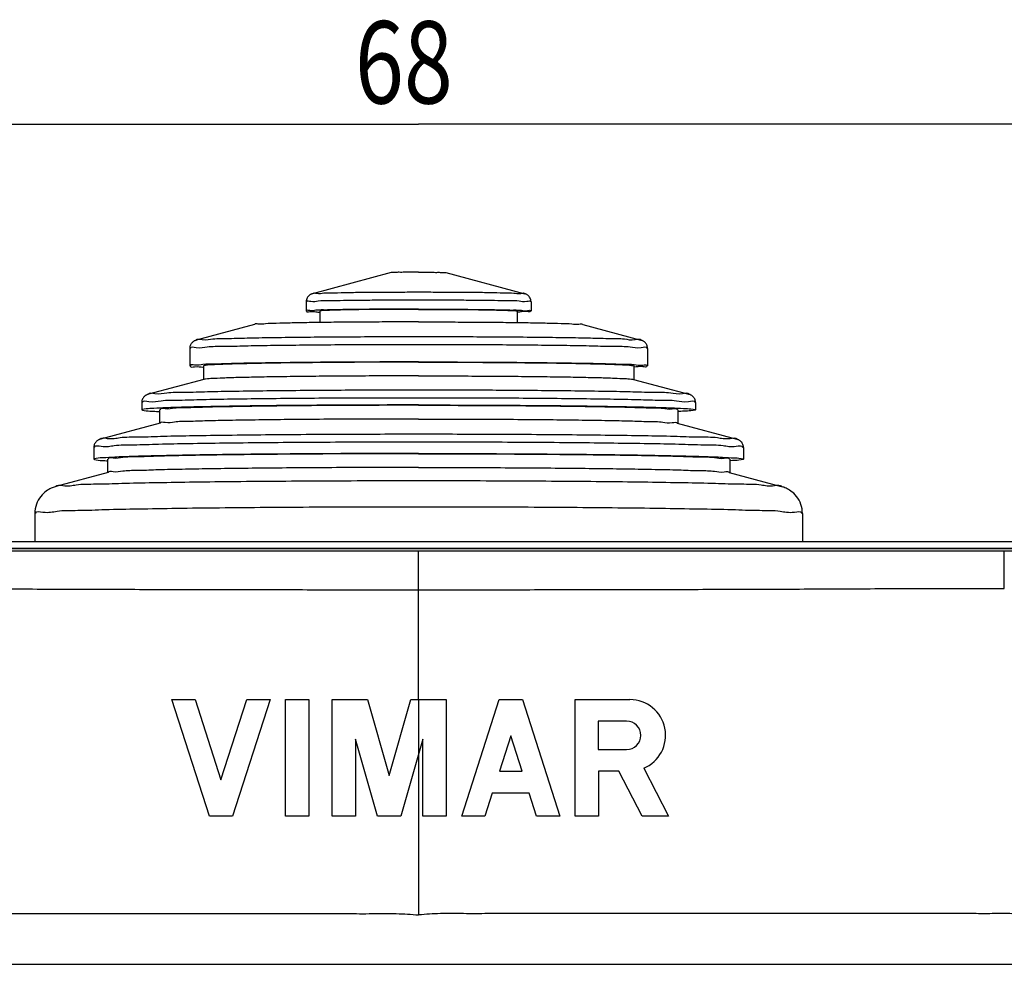
# Model space of a CAD drawing. Units: millimetres. Extents: x -115 to 50, y -46 to 57.
# Drawn here: x -15 to 21, y 22 to 56 of the extents above; entities that cross this region are included whole.
import ezdxf

# ---------------------------------------------------------------- set-up
doc = ezdxf.new("R2010")
doc.units = ezdxf.units.MM
doc.header["$LTSCALE"] = 36.425481
doc.layers.get('0').update_dxf_attribs({"linetype": 'CONTINUOUS'})
doc.styles.get("Standard").update_dxf_attribs({"font": 'txt', "width": 0.8})
doc.dimstyles.new('DIMSTYLE_1', dxfattribs={"dimtxt": 3, "dimasz": 3, "dimexe": 0.18, "dimexo": 0.0625, "dimgap": 0.09, "dimtad": 1, "dimdsep": 46, "dimtxsty": 'STANDARD', "dimblk": '_FILLED', "dimblk1": '_FILLED', "dimblk2": '_FILLED', "dimcen": 0.09, "dimadec": 0, "dimazin": 0, "dimtfac": 1, "dimtofl": 0, "dimtmove": 0, "dimatfit": 3, "dimldrblk": '_FILLED', "dimfxl": 1, "dimtolj": 1, "dimarcsym": 0})

# ---------------------------------------------------------------- blocks, each defined once
blk = doc.blocks.new('_FILLED')
at = {"color": 0, "linetype": 'BYBLOCK'}
blk.add_solid([(0, 0), (-1, 0.317), (-1, -0.317)], dxfattribs=at)
blk = doc.blocks.new('*D1')
at = {"color": 2, "linetype": 'CONTINUOUS'}
for p, q in [((-34, 31.834), (-34, 54.068)), ((34, 31.834), (34, 54.068)), ((-34, 52.568), (0, 52.568)), ((34, 52.568), (0, 52.568))]:
    blk.add_line(p, q, dxfattribs=at)
at = {"color": 2, "linetype": 'CONTINUOUS', "xscale": 3, "yscale": 3, "zscale": 3, "rotation": 180}
blk.add_blockref('_FILLED', (-34, 52.568), dxfattribs=at)
at = {"color": 2, "linetype": 'CONTINUOUS', "xscale": 3, "yscale": 3, "zscale": 3}
blk.add_blockref('_FILLED', (34, 52.568), dxfattribs=at)
at = {"color": 2, "linetype": 'CONTINUOUS', "width": 0.785714}
blk.add_text('68', height=3, dxfattribs=at).set_placement((-2.323, 53.318))

msp = doc.modelspace()

# ---------------------------------------------------------------- linework, layer by layer
at = {"color": 7, "linetype": 'CONTINUOUS'}
for p, q in [((-0.998, 47.15), (-3.869, 46.382)), ((0.998, 47.15), (3.869, 46.382)), ((-4.1, 46.088), (-4.1, 45.749)), ((4.1, 46.088), (4.1, 45.749)), ((-3.6, 45.749), (-3.6, 45.333)), ((3.6, 45.749), (3.6, 45.333)), ((-5.987, 45.256), (-8.11, 44.688)), ((5.987, 45.256), (8.11, 44.688)), ((-8.35, 44.389), (-8.35, 43.749)), ((8.35, 44.389), (8.35, 43.749)), ((-7.85, 43.749), (-7.85, 43.258)), ((7.85, 43.749), (7.85, 43.258)), ((-7.833, 43.258), (-9.857, 42.717)), ((7.833, 43.258), (9.857, 42.717)), ((-10.1, 42.416), (-10.1, 42.149)), ((10.1, 42.416), (10.1, 42.149)), ((-9.45, 42.149), (-9.45, 41.655)), ((9.45, 42.149), (9.45, 41.655)), ((-9.43, 41.66), (-11.603, 41.079)), ((9.43, 41.66), (11.603, 41.079)), ((-11.85, 40.776), (-11.85, 40.35)), ((11.85, 40.776), (11.85, 40.35)), ((-11.35, 40.35), (-11.35, 39.856)), ((11.35, 40.35), (11.35, 39.856)), ((-11.326, 39.863), (-13.231, 39.353)), ((11.326, 39.863), (13.231, 39.353)), ((-14, 38.372), (-14, 37.334)), ((14, 38.372), (14, 37.334)), ((28, 37.334), (-28, 37.334)), ((-23, 37.107), (23, 37.107)), ((-22.75, 37.091), (22.75, 37.091)), ((-7.635, 27.334), (-9, 31.584)), ((-9, 31.584), (-8.15, 31.584)), ((-8.15, 31.584), (-7.21, 28.658)), ((-7.21, 28.658), (-6.271, 31.584)), ((-5.421, 31.584), (-6.785, 27.334)), ((-6.271, 31.584), (-5.421, 31.584)), ((-4.854, 27.334), (-4.854, 31.584)), ((-4.854, 31.584), (-4.004, 31.584)), ((-4.004, 31.584), (-4.004, 27.334)), ((-3.154, 27.334), (-3.154, 31.584)), ((-3.154, 31.584), (-1.869, 31.584)), ((-1.869, 31.584), (-1.075, 28.816)), ((-1.075, 28.816), (-0.282, 31.584)), ((-0.282, 31.584), (1.003, 31.584)), ((1.003, 31.584), (1.003, 27.334)), ((1.57, 27.334), (2.935, 31.584)), ((2.935, 31.584), (3.785, 31.584)), ((3.785, 31.584), (5.149, 27.334)), ((5.716, 27.334), (5.716, 31.584)), ((5.716, 31.584), (7.706, 31.584)), ((6.554, 30.798), (6.554, 29.764)), ((7.588, 30.798), (6.554, 30.798)), ((3.36, 30.261), (2.948, 28.977)), ((3.772, 28.977), (3.36, 30.261)), ((-2.304, 30.137), (-2.304, 27.334)), ((-1.5, 27.334), (-2.304, 30.137)), ((0.153, 30.137), (-0.65, 27.334)), ((0.153, 27.334), (0.153, 30.137)), ((6.554, 29.764), (7.588, 29.764)), ((2.948, 28.977), (3.772, 28.977)), ((6.566, 28.977), (6.566, 27.334)), ((7.308, 28.977), (6.566, 28.977)), ((8.16, 27.334), (7.308, 28.977)), ((8.212, 29.08), (9.117, 27.334)), ((2.688, 28.17), (2.42, 27.334)), ((4.031, 28.17), (2.688, 28.17)), ((4.299, 27.334), (4.031, 28.17)), ((-6.785, 27.334), (-7.635, 27.334)), ((-4.004, 27.334), (-4.854, 27.334)), ((-2.304, 27.334), (-3.154, 27.334)), ((-0.65, 27.334), (-1.5, 27.334)), ((1.003, 27.334), (0.153, 27.334)), ((2.42, 27.334), (1.57, 27.334)), ((5.149, 27.334), (4.299, 27.334)), ((6.566, 27.334), (5.716, 27.334)), ((9.117, 27.334), (8.16, 27.334))]:
    msp.add_line(p, q, dxfattribs=at)
at = {"color": 9, "linetype": 'CONTINUOUS'}
for p, q in [((0, 31.584), (0, 36.993)), ((0, 29.602), (0, 23.734)), ((-22.2, 21.934), (22.2, 21.934))]:
    msp.add_line(p, q, dxfattribs=at)
at = {"color": 7, "linetype": 'CONTINUOUS'}
for points in [[(-3.869, 46.382), (-3.882, 46.378), (-3.896, 46.374), (-3.912, 46.368), (-3.928, 46.36), (-3.947, 46.351), (-3.966, 46.338), (-3.987, 46.323), (-4.008, 46.304), (-4.029, 46.282), (-4.049, 46.256), (-4.067, 46.226), (-4.081, 46.194), (-4.091, 46.16), (-4.098, 46.124), (-4.1, 46.088)], [(4.1, 46.088), (4.098, 46.124), (4.091, 46.159), (4.081, 46.193), (4.067, 46.225), (4.049, 46.256), (4.029, 46.282), (4.008, 46.305), (3.986, 46.324), (3.965, 46.339), (3.946, 46.351), (3.928, 46.36), (3.911, 46.368), (3.896, 46.374), (3.882, 46.378), (3.869, 46.382)], [(-8.11, 44.688), (-8.12, 44.685), (-8.131, 44.682), (-8.143, 44.678), (-8.156, 44.673), (-8.17, 44.667), (-8.185, 44.659), (-8.202, 44.65), (-8.219, 44.639), (-8.237, 44.625), (-8.255, 44.609), (-8.274, 44.59), (-8.291, 44.569), (-8.307, 44.544), (-8.322, 44.517), (-8.334, 44.487), (-8.343, 44.456), (-8.348, 44.423), (-8.35, 44.389)], [(8.35, 44.389), (8.348, 44.422), (8.343, 44.455), (8.334, 44.486), (8.322, 44.516), (8.307, 44.544), (8.291, 44.569), (8.273, 44.591), (8.255, 44.61), (8.236, 44.626), (8.218, 44.639), (8.201, 44.65), (8.184, 44.66), (8.169, 44.667), (8.156, 44.673), (8.143, 44.678), (8.131, 44.682), (8.12, 44.685), (8.11, 44.688)], [(-9.857, 42.717), (-9.867, 42.714), (-9.878, 42.711), (-9.889, 42.707), (-9.902, 42.702), (-9.916, 42.696), (-9.931, 42.689), (-9.947, 42.68), (-9.965, 42.669), (-9.983, 42.656), (-10.002, 42.64), (-10.02, 42.621), (-10.038, 42.6), (-10.055, 42.575), (-10.07, 42.547), (-10.083, 42.517), (-10.092, 42.485), (-10.098, 42.451), (-10.1, 42.416)], [(10.1, 42.416), (10.098, 42.451), (10.092, 42.484), (10.083, 42.516), (10.07, 42.547), (10.055, 42.575), (10.038, 42.6), (10.02, 42.622), (10.001, 42.64), (9.982, 42.656), (9.964, 42.67), (9.947, 42.68), (9.93, 42.689), (9.915, 42.697), (9.902, 42.702), (9.889, 42.707), (9.877, 42.711), (9.867, 42.714), (9.857, 42.717)], [(-11.603, 41.079), (-11.613, 41.076), (-11.624, 41.073), (-11.636, 41.069), (-11.649, 41.064), (-11.662, 41.059), (-11.677, 41.052), (-11.693, 41.043), (-11.71, 41.033), (-11.729, 41.02), (-11.748, 41.004), (-11.767, 40.985), (-11.786, 40.963), (-11.803, 40.939), (-11.819, 40.911), (-11.832, 40.88), (-11.842, 40.847), (-11.848, 40.813), (-11.85, 40.776)], [(11.85, 40.776), (11.848, 40.812), (11.842, 40.847), (11.832, 40.879), (11.819, 40.91), (11.803, 40.938), (11.785, 40.964), (11.767, 40.985), (11.747, 41.004), (11.728, 41.02), (11.71, 41.033), (11.693, 41.043), (11.676, 41.052), (11.662, 41.059), (11.648, 41.064), (11.636, 41.069), (11.624, 41.073), (11.613, 41.076), (11.603, 41.079)], [(-13.231, 39.353), (-13.261, 39.345), (-13.294, 39.334), (-13.329, 39.322), (-13.367, 39.308), (-13.407, 39.29), (-13.449, 39.27), (-13.493, 39.246), (-13.538, 39.218), (-13.586, 39.186), (-13.636, 39.147), (-13.687, 39.101), (-13.737, 39.05), (-13.786, 38.992), (-13.833, 38.927), (-13.875, 38.858), (-13.912, 38.785), (-13.943, 38.707), (-13.967, 38.626), (-13.985, 38.543), (-13.996, 38.459), (-14, 38.372)], [(14, 38.372), (13.997, 38.456), (13.986, 38.539), (13.969, 38.622), (13.944, 38.703), (13.913, 38.781), (13.876, 38.856), (13.833, 38.927), (13.785, 38.993), (13.735, 39.053), (13.683, 39.105), (13.631, 39.15), (13.581, 39.189), (13.533, 39.222), (13.488, 39.249), (13.445, 39.272), (13.403, 39.292), (13.364, 39.309), (13.327, 39.323), (13.293, 39.335), (13.26, 39.345), (13.231, 39.353)]]:
    msp.add_lwpolyline(points, dxfattribs=at)
for centre, radius, start in [((7.706, 30.281), 1.303, 292.8429), ((7.588, 30.281), 0.517, 270)]:
    msp.add_arc(centre, radius, start, 90, dxfattribs=at)
for points, knots in [([(0, 47.166), (-0.08, 47.166), (-0.234, 47.165), (-0.457, 47.165), (-0.647, 47.159), (-0.815, 47.166), (-0.901, 47.141), (-0.991, 47.169), (-0.993, 47.15), (-0.993, 47.149)], [0, 0, 0, 0, 0.24072, 0.467454, 0.667031, 0.827861, 0.940613, 0.998789, 1, 1, 1, 1]), ([(0, 47.166), (0.08, 47.166), (0.234, 47.165), (0.457, 47.165), (0.647, 47.159), (0.815, 47.166), (0.901, 47.141), (0.991, 47.169), (0.993, 47.15), (0.993, 47.149)], [0, 0, 0, 0, 0.24072, 0.467454, 0.667031, 0.827861, 0.940613, 0.998789, 1, 1, 1, 1]), ([(-3.601, 45.788), (-3.655, 45.787), (-3.779, 45.781), (-3.91, 45.742), (-4.084, 45.791), (-4.086, 45.751), (-4.086, 45.749)], [0, 0, 0, 0, 0.319171, 0.762459, 0.988102, 1, 1, 1, 1]), ([(-4.086, 45.749), (-4.086, 45.747), (-4.084, 45.706), (-3.91, 45.755), (-3.779, 45.717), (-3.655, 45.711), (-3.601, 45.71)], [0, 0, 0, 0, 0.011898, 0.237541, 0.680829, 1, 1, 1, 1]), ([(0, 45.82), (-0.225, 45.82), (-0.669, 45.82), (-1.319, 45.817), (-1.934, 45.812), (-2.495, 45.805), (-2.991, 45.8), (-3.343, 45.786), (-3.546, 45.789), (-3.601, 45.788)], [0, 0, 0, 0, 0.187635, 0.370153, 0.542577, 0.700207, 0.838745, 0.954417, 1, 1, 1, 1]), ([(0, 45.812), (-0.208, 45.812), (-0.619, 45.811), (-1.219, 45.808), (-1.782, 45.804), (-2.29, 45.798), (-2.732, 45.79), (-3.079, 45.783), (-3.364, 45.77), (-3.485, 45.768), (-3.6, 45.753), (-3.6, 45.749)], [0, 0, 0, 0, 0.173559, 0.341846, 0.49975, 0.642475, 0.765687, 0.865648, 0.939329, 0.984516, 1, 1, 1, 1]), ([(0, 45.82), (0.225, 45.82), (0.669, 45.82), (1.319, 45.817), (1.934, 45.812), (2.495, 45.805), (2.991, 45.8), (3.343, 45.786), (3.546, 45.789), (3.601, 45.788)], [0, 0, 0, 0, 0.187635, 0.370153, 0.542577, 0.700207, 0.838745, 0.954417, 1, 1, 1, 1]), ([(0, 45.812), (0.208, 45.812), (0.619, 45.811), (1.219, 45.808), (1.782, 45.804), (2.29, 45.798), (2.732, 45.79), (3.079, 45.783), (3.364, 45.77), (3.485, 45.768), (3.6, 45.753), (3.6, 45.749)], [0, 0, 0, 0, 0.173559, 0.341846, 0.49975, 0.642475, 0.765687, 0.865648, 0.939329, 0.984516, 1, 1, 1, 1]), ([(3.601, 45.788), (3.655, 45.787), (3.779, 45.781), (3.91, 45.742), (4.084, 45.791), (4.086, 45.751), (4.086, 45.749)], [0, 0, 0, 0, 0.319171, 0.762459, 0.988102, 1, 1, 1, 1]), ([(4.086, 45.749), (4.086, 45.747), (4.084, 45.706), (3.91, 45.755), (3.779, 45.717), (3.655, 45.711), (3.601, 45.71)], [0, 0, 0, 0, 0.011898, 0.237541, 0.680829, 1, 1, 1, 1]), ([(0, 45.353), (-0.298, 45.353), (-0.888, 45.353), (-1.755, 45.349), (-2.584, 45.344), (-3.355, 45.336), (-4.05, 45.326), (-4.659, 45.318), (-5.15, 45.296), (-5.561, 45.306), (-5.772, 45.245), (-5.977, 45.299), (-5.983, 45.256), (-5.983, 45.255)], [0, 0, 0, 0, 0.149372, 0.295408, 0.434848, 0.564577, 0.6817, 0.783601, 0.868009, 0.933043, 0.977266, 0.99974, 1, 1, 1, 1]), ([(0, 45.353), (0.298, 45.353), (0.888, 45.353), (1.755, 45.349), (2.584, 45.344), (3.355, 45.336), (4.05, 45.326), (4.659, 45.318), (5.15, 45.296), (5.561, 45.306), (5.772, 45.245), (5.977, 45.299), (5.983, 45.256), (5.983, 45.255)], [0, 0, 0, 0, 0.149372, 0.295408, 0.434848, 0.564577, 0.6817, 0.783601, 0.868009, 0.933043, 0.977266, 0.99974, 1, 1, 1, 1]), ([(0, 43.895), (-0.379, 43.895), (-1.13, 43.894), (-2.239, 43.89), (-3.306, 43.883), (-4.312, 43.874), (-5.237, 43.863), (-6.064, 43.849), (-6.782, 43.838), (-7.36, 43.811), (-7.839, 43.82), (-8.086, 43.748), (-8.327, 43.809), (-8.331, 43.752), (-8.331, 43.749)], [0, 0, 0, 0, 0.136275, 0.270013, 0.398722, 0.520007, 0.631608, 0.731449, 0.817671, 0.888672, 0.943135, 0.980059, 0.998808, 1, 1, 1, 1]), ([(0, 43.886), (-0.372, 43.886), (-1.11, 43.885), (-2.197, 43.881), (-3.239, 43.874), (-4.215, 43.865), (-5.106, 43.854), (-5.891, 43.841), (-6.563, 43.824), (-7.082, 43.811), (-7.503, 43.787), (-7.683, 43.784), (-7.85, 43.756), (-7.85, 43.749)], [0, 0, 0, 0, 0.142238, 0.281581, 0.415193, 0.540357, 0.654524, 0.755374, 0.840854, 0.909231, 0.959119, 0.989528, 1, 1, 1, 1]), ([(0, 43.895), (0.379, 43.895), (1.13, 43.894), (2.239, 43.89), (3.306, 43.883), (4.312, 43.874), (5.237, 43.863), (6.064, 43.849), (6.782, 43.838), (7.36, 43.811), (7.839, 43.82), (8.086, 43.748), (8.327, 43.809), (8.331, 43.752), (8.331, 43.749)], [0, 0, 0, 0, 0.136275, 0.270013, 0.398722, 0.520007, 0.631608, 0.731449, 0.817671, 0.888672, 0.943135, 0.980059, 0.998808, 1, 1, 1, 1]), ([(0, 43.886), (0.372, 43.886), (1.11, 43.885), (2.197, 43.881), (3.239, 43.874), (4.215, 43.865), (5.106, 43.854), (5.891, 43.841), (6.563, 43.824), (7.082, 43.811), (7.503, 43.787), (7.683, 43.784), (7.85, 43.756), (7.85, 43.749)], [0, 0, 0, 0, 0.142238, 0.281581, 0.415193, 0.540357, 0.654524, 0.755374, 0.840854, 0.909231, 0.959119, 0.989528, 1, 1, 1, 1]), ([(-8.331, 43.749), (-8.331, 43.746), (-8.327, 43.689), (-8.086, 43.75), (-7.961, 43.714), (-7.868, 43.7)], [0, 0, 0, 0, 0.020961, 0.35067, 1, 1, 1, 1]), ([(8.331, 43.749), (8.331, 43.746), (8.327, 43.689), (8.086, 43.75), (7.961, 43.714), (7.868, 43.7)], [0, 0, 0, 0, 0.020961, 0.35067, 1, 1, 1, 1]), ([(0, 43.386), (-0.372, 43.386), (-1.11, 43.385), (-2.197, 43.381), (-3.239, 43.374), (-4.215, 43.365), (-5.106, 43.354), (-5.891, 43.341), (-6.563, 43.324), (-7.082, 43.311), (-7.503, 43.287), (-7.675, 43.284), (-7.817, 43.261), (-7.833, 43.257)], [0, 0, 0, 0, 0.142825, 0.282743, 0.416908, 0.542588, 0.657227, 0.758493, 0.844326, 0.912985, 0.963079, 0.993614, 1, 1, 1, 1]), ([(0, 43.386), (0.372, 43.386), (1.11, 43.385), (2.197, 43.381), (3.239, 43.374), (4.215, 43.365), (5.106, 43.354), (5.891, 43.341), (6.563, 43.324), (7.082, 43.311), (7.503, 43.287), (7.675, 43.284), (7.817, 43.261), (7.833, 43.257)], [0, 0, 0, 0, 0.142825, 0.282743, 0.416908, 0.542588, 0.657227, 0.758493, 0.844326, 0.912985, 0.963079, 0.993614, 1, 1, 1, 1]), ([(0, 42.326), (-0.439, 42.326), (-1.311, 42.325), (-2.599, 42.32), (-3.843, 42.313), (-5.021, 42.303), (-6.113, 42.29), (-7.102, 42.275), (-7.966, 42.259), (-8.701, 42.239), (-9.267, 42.223), (-9.724, 42.194), (-9.92, 42.19), (-10.1, 42.158), (-10.1, 42.149)], [0, 0, 0, 0, 0.130454, 0.258676, 0.382474, 0.49973, 0.608438, 0.70674, 0.792956, 0.865612, 0.92347, 0.965549, 0.991152, 1, 1, 1, 1]), ([(-10.1, 42.149), (-10.1, 42.141), (-9.92, 42.108), (-9.763, 42.105), (-9.585, 42.095), (-9.491, 42.09)], [0, 0, 0, 0, 0.14419, 0.561407, 1, 1, 1, 1]), ([(0, 42.314), (-0.429, 42.314), (-1.279, 42.313), (-2.534, 42.309), (-3.742, 42.301), (-4.879, 42.291), (-5.927, 42.279), (-6.862, 42.262), (-7.676, 42.25), (-8.329, 42.219), (-8.872, 42.229), (-9.151, 42.148), (-9.424, 42.218), (-9.429, 42.153), (-9.429, 42.149)], [0, 0, 0, 0, 0.136275, 0.270013, 0.398722, 0.520007, 0.631608, 0.731449, 0.817671, 0.888672, 0.943135, 0.980059, 0.998808, 1, 1, 1, 1]), ([(0, 42.326), (0.439, 42.326), (1.311, 42.325), (2.599, 42.32), (3.843, 42.313), (5.021, 42.303), (6.113, 42.29), (7.102, 42.275), (7.966, 42.259), (8.701, 42.239), (9.267, 42.223), (9.724, 42.194), (9.92, 42.19), (10.1, 42.158), (10.1, 42.149)], [0, 0, 0, 0, 0.130454, 0.258676, 0.382474, 0.49973, 0.608438, 0.70674, 0.792956, 0.865612, 0.92347, 0.965549, 0.991152, 1, 1, 1, 1]), ([(0, 42.314), (0.429, 42.314), (1.279, 42.313), (2.534, 42.309), (3.742, 42.301), (4.879, 42.291), (5.927, 42.279), (6.862, 42.262), (7.676, 42.25), (8.329, 42.219), (8.872, 42.229), (9.151, 42.148), (9.424, 42.218), (9.429, 42.153), (9.429, 42.149)], [0, 0, 0, 0, 0.136275, 0.270013, 0.398722, 0.520007, 0.631608, 0.731449, 0.817671, 0.888672, 0.943135, 0.980059, 0.998808, 1, 1, 1, 1]), ([(10.1, 42.149), (10.1, 42.141), (9.92, 42.108), (9.763, 42.105), (9.585, 42.095), (9.491, 42.09)], [0, 0, 0, 0, 0.14419, 0.561407, 1, 1, 1, 1]), ([(0, 41.814), (-0.429, 41.814), (-1.279, 41.813), (-2.534, 41.809), (-3.742, 41.801), (-4.879, 41.791), (-5.927, 41.779), (-6.862, 41.762), (-7.676, 41.75), (-8.329, 41.719), (-8.872, 41.729), (-9.151, 41.648), (-9.418, 41.716), (-9.428, 41.66), (-9.428, 41.66)], [0, 0, 0, 0, 0.136426, 0.270311, 0.399162, 0.52058, 0.632304, 0.732255, 0.818573, 0.889652, 0.944175, 0.98114, 0.999909, 1, 1, 1, 1]), ([(0, 41.814), (0.429, 41.814), (1.279, 41.813), (2.534, 41.809), (3.742, 41.801), (4.879, 41.791), (5.927, 41.779), (6.862, 41.762), (7.676, 41.75), (8.329, 41.719), (8.872, 41.729), (9.151, 41.648), (9.418, 41.716), (9.428, 41.66), (9.428, 41.66)], [0, 0, 0, 0, 0.136426, 0.270311, 0.399162, 0.52058, 0.632304, 0.732255, 0.818573, 0.889652, 0.944175, 0.98114, 0.999909, 1, 1, 1, 1]), ([(0, 40.556), (-0.476, 40.556), (-1.421, 40.555), (-2.822, 40.551), (-4.182, 40.544), (-5.48, 40.533), (-6.699, 40.521), (-7.82, 40.506), (-8.827, 40.488), (-9.704, 40.469), (-10.446, 40.447), (-11.016, 40.429), (-11.473, 40.398), (-11.671, 40.394), (-11.85, 40.359), (-11.85, 40.35)], [0, 0, 0, 0, 0.120468, 0.239181, 0.354406, 0.464465, 0.567754, 0.662767, 0.74812, 0.822569, 0.885032, 0.934601, 0.970563, 0.992416, 1, 1, 1, 1]), ([(-11.85, 40.35), (-11.85, 40.34), (-11.671, 40.305), (-11.548, 40.303), (-11.425, 40.296), (-11.382, 40.294)], [0, 0, 0, 0, 0.186891, 0.725399, 1, 1, 1, 1]), ([(0, 40.548), (-0.474, 40.548), (-1.415, 40.547), (-2.808, 40.542), (-4.156, 40.534), (-5.439, 40.524), (-6.636, 40.511), (-7.729, 40.496), (-8.698, 40.476), (-9.536, 40.461), (-10.206, 40.428), (-10.761, 40.436), (-11.046, 40.353), (-11.323, 40.42), (-11.329, 40.354), (-11.329, 40.35)], [0, 0, 0, 0, 0.125399, 0.24882, 0.368319, 0.482011, 0.588105, 0.684927, 0.770953, 0.844828, 0.905389, 0.951687, 0.983006, 0.998904, 1, 1, 1, 1]), ([(0, 40.556), (0.476, 40.556), (1.421, 40.555), (2.822, 40.551), (4.182, 40.544), (5.48, 40.533), (6.699, 40.521), (7.82, 40.506), (8.827, 40.488), (9.704, 40.469), (10.446, 40.447), (11.016, 40.429), (11.473, 40.398), (11.671, 40.394), (11.85, 40.359), (11.85, 40.35)], [0, 0, 0, 0, 0.120468, 0.239181, 0.354406, 0.464465, 0.567754, 0.662767, 0.74812, 0.822569, 0.885032, 0.934601, 0.970563, 0.992416, 1, 1, 1, 1]), ([(0, 40.548), (0.474, 40.548), (1.415, 40.547), (2.808, 40.542), (4.156, 40.534), (5.439, 40.524), (6.636, 40.511), (7.729, 40.496), (8.698, 40.476), (9.536, 40.461), (10.206, 40.428), (10.761, 40.436), (11.046, 40.353), (11.323, 40.42), (11.329, 40.354), (11.329, 40.35)], [0, 0, 0, 0, 0.125399, 0.24882, 0.368319, 0.482011, 0.588105, 0.684927, 0.770953, 0.844828, 0.905389, 0.951687, 0.983006, 0.998904, 1, 1, 1, 1]), ([(11.85, 40.35), (11.85, 40.34), (11.671, 40.305), (11.548, 40.303), (11.425, 40.296), (11.382, 40.294)], [0, 0, 0, 0, 0.186891, 0.725399, 1, 1, 1, 1]), ([(0, 40.048), (-0.474, 40.048), (-1.415, 40.047), (-2.808, 40.042), (-4.156, 40.034), (-5.439, 40.024), (-6.636, 40.011), (-7.729, 39.996), (-8.698, 39.977), (-9.536, 39.961), (-10.206, 39.928), (-10.761, 39.936), (-11.046, 39.853), (-11.316, 39.918), (-11.327, 39.863)], [0, 0, 0, 0, 0.125546, 0.249112, 0.368751, 0.482577, 0.588794, 0.68573, 0.771857, 0.845818, 0.90645, 0.952803, 0.984159, 1, 1, 1, 1]), ([(0, 40.048), (0.474, 40.048), (1.415, 40.047), (2.808, 40.042), (4.156, 40.034), (5.439, 40.024), (6.636, 40.011), (7.729, 39.996), (8.698, 39.977), (9.536, 39.961), (10.206, 39.928), (10.761, 39.936), (11.046, 39.853), (11.316, 39.918), (11.327, 39.863)], [0, 0, 0, 0, 0.125546, 0.249112, 0.368751, 0.482577, 0.588794, 0.68573, 0.771857, 0.845818, 0.90645, 0.952803, 0.984159, 1, 1, 1, 1])]:
    msp.add_open_spline(points, degree=3, knots=knots, dxfattribs=at)
at = {"color": 9, "linetype": 'CONTINUOUS'}
for points, knots in [([(-3.861, 46.38), (-3.86, 46.381), (-3.847, 46.427), (-3.654, 46.367), (-3.435, 46.427), (-3.037, 46.413), (-2.562, 46.431), (-1.989, 46.435), (-1.351, 46.442), (-0.68, 46.444), (-0.225, 46.445), (0, 46.445)], [0, 0, 0, 0, 0.00113, 0.036231, 0.104577, 0.203426, 0.32996, 0.479205, 0.646615, 0.825715, 1, 1, 1, 1]), ([(0, 46.445), (0.237, 46.445), (0.704, 46.444), (1.385, 46.441), (2.017, 46.435), (2.587, 46.431), (3.052, 46.413), (3.455, 46.426), (3.647, 46.367), (3.865, 46.424), (3.862, 46.383), (3.862, 46.383)], [0, 0, 0, 0, 0.184357, 0.362445, 0.528259, 0.676219, 0.801201, 0.898756, 0.965902, 0.99972, 1, 1, 1, 1]), ([(-4.083, 46.085), (-4.083, 46.088), (-4.07, 46.141), (-3.864, 46.076), (-3.632, 46.14), (-3.212, 46.126), (-2.709, 46.145), (-2.103, 46.149), (-1.428, 46.156), (-0.719, 46.159), (-0.237, 46.159), (0, 46.159)], [0, 0, 0, 0, 0.00233, 0.037388, 0.105651, 0.204382, 0.330764, 0.47983, 0.647039, 0.825924, 1, 1, 1, 1]), ([(0, 46.159), (0.251, 46.159), (0.745, 46.159), (1.465, 46.155), (2.133, 46.149), (2.735, 46.144), (3.227, 46.126), (3.653, 46.139), (3.856, 46.077), (4.088, 46.138), (4.083, 46.092), (4.083, 46.09)], [0, 0, 0, 0, 0.184227, 0.362189, 0.527885, 0.675741, 0.800634, 0.89812, 0.965219, 0.999012, 1, 1, 1, 1]), ([(-8.103, 44.687), (-8.103, 44.688), (-8.091, 44.755), (-7.786, 44.67), (-7.467, 44.762), (-6.854, 44.746), (-6.119, 44.777), (-5.216, 44.787), (-4.201, 44.801), (-3.107, 44.81), (-2.01, 44.817), (-0.972, 44.82), (-0.312, 44.821), (0, 44.821)], [0, 0, 0, 0, 0.000392, 0.025414, 0.074377, 0.14642, 0.239331, 0.351394, 0.478692, 0.6158, 0.75584, 0.884581, 1, 1, 1, 1]), ([(0, 44.821), (0.313, 44.821), (0.974, 44.82), (2.015, 44.817), (3.113, 44.81), (4.208, 44.801), (5.223, 44.787), (6.125, 44.777), (6.857, 44.746), (7.473, 44.762), (7.784, 44.67), (8.096, 44.754), (8.103, 44.688), (8.103, 44.687)], [0, 0, 0, 0, 0.115711, 0.244773, 0.385045, 0.522215, 0.649446, 0.761382, 0.854151, 0.926037, 0.974833, 0.999684, 1, 1, 1, 1]), ([(-8.325, 44.388), (-8.325, 44.393), (-8.317, 44.468), (-7.999, 44.38), (-7.672, 44.474), (-7.041, 44.458), (-6.287, 44.49), (-5.359, 44.5), (-4.315, 44.515), (-3.192, 44.524), (-2.065, 44.531), (-0.998, 44.534), (-0.32, 44.535), (0, 44.535)], [0, 0, 0, 0, 0.001451, 0.026447, 0.075357, 0.147324, 0.240137, 0.352081, 0.479245, 0.616207, 0.756099, 0.884703, 1, 1, 1, 1]), ([(0, 44.535), (0.321, 44.535), (1.001, 44.534), (2.07, 44.531), (3.199, 44.524), (4.323, 44.515), (5.366, 44.5), (6.293, 44.49), (7.045, 44.458), (7.677, 44.474), (7.997, 44.38), (8.322, 44.467), (8.325, 44.393), (8.325, 44.39)], [0, 0, 0, 0, 0.115597, 0.244533, 0.384667, 0.521703, 0.648809, 0.760635, 0.853313, 0.925128, 0.973877, 0.998704, 1, 1, 1, 1]), ([(-9.85, 42.716), (-9.85, 42.717), (-9.836, 42.79), (-9.501, 42.699), (-9.147, 42.801), (-8.468, 42.784), (-7.652, 42.82), (-6.645, 42.833), (-5.519, 42.85), (-4.324, 42.861), (-3.133, 42.87), (-2.003, 42.875), (-0.966, 42.878), (-0.31, 42.878), (0, 42.878)], [0, 0, 0, 0, 0.00031, 0.023065, 0.067579, 0.133178, 0.218014, 0.320665, 0.438157, 0.561432, 0.684271, 0.800584, 0.905501, 1, 1, 1, 1]), ([(0, 42.878), (0.311, 42.878), (0.968, 42.878), (2.009, 42.875), (3.142, 42.87), (4.335, 42.861), (5.531, 42.85), (6.656, 42.833), (7.663, 42.82), (8.475, 42.784), (9.156, 42.8), (9.499, 42.699), (9.843, 42.789), (9.851, 42.717), (9.851, 42.717)], [0, 0, 0, 0, 0.094772, 0.2, 0.31665, 0.439724, 0.563114, 0.680501, 0.782964, 0.8676, 0.932979, 0.977263, 0.999781, 1, 1, 1, 1]), ([(-10.073, 42.415), (-10.073, 42.42), (-10.063, 42.504), (-9.715, 42.409), (-9.353, 42.513), (-8.659, 42.496), (-7.824, 42.533), (-6.795, 42.546), (-5.643, 42.563), (-4.421, 42.575), (-3.204, 42.584), (-2.048, 42.589), (-0.987, 42.592), (-0.317, 42.592), (0, 42.592)], [0, 0, 0, 0, 0.001411, 0.024141, 0.068605, 0.134133, 0.218876, 0.321414, 0.438776, 0.561915, 0.684618, 0.800804, 0.905605, 1, 1, 1, 1]), ([(0, 42.592), (0.318, 42.592), (0.99, 42.592), (2.054, 42.589), (3.213, 42.584), (4.432, 42.575), (5.655, 42.563), (6.806, 42.546), (7.835, 42.533), (8.665, 42.496), (9.362, 42.513), (9.713, 42.409), (10.07, 42.502), (10.073, 42.421), (10.073, 42.417)], [0, 0, 0, 0, 0.094678, 0.199803, 0.316338, 0.43929, 0.562558, 0.679829, 0.782191, 0.866743, 0.932057, 0.976298, 0.998794, 1, 1, 1, 1]), ([(-11.821, 40.775), (-11.821, 40.781), (-11.811, 40.87), (-11.441, 40.772), (-11.057, 40.882), (-10.318, 40.867), (-9.428, 40.907), (-8.323, 40.923), (-7.06, 40.944), (-5.66, 40.959), (-4.177, 40.97), (-2.699, 40.978), (-1.303, 40.982), (-0.418, 40.983), (0, 40.983)], [0, 0, 0, 0, 0.001315, 0.021798, 0.062145, 0.121384, 0.198626, 0.291917, 0.399844, 0.519357, 0.64642, 0.775655, 0.894055, 1, 1, 1, 1]), ([(-11.598, 41.078), (-11.598, 41.079), (-11.583, 41.156), (-11.227, 41.062), (-10.85, 41.17), (-10.124, 41.155), (-9.251, 41.194), (-8.167, 41.21), (-6.927, 41.23), (-5.554, 41.245), (-4.099, 41.257), (-2.648, 41.264), (-1.279, 41.268), (-0.41, 41.269), (0, 41.269)], [0, 0, 0, 0, 0.000203, 0.020708, 0.0611, 0.120405, 0.197733, 0.291128, 0.399175, 0.518821, 0.646026, 0.775405, 0.893937, 1, 1, 1, 1]), ([(0, 41.269), (0.411, 41.269), (1.283, 41.268), (2.655, 41.264), (4.109, 41.256), (5.565, 41.245), (6.938, 41.23), (8.177, 41.21), (9.26, 41.194), (10.129, 41.155), (10.857, 41.17), (11.225, 41.062), (11.589, 41.155), (11.599, 41.079), (11.599, 41.079)], [0, 0, 0, 0, 0.10636, 0.225225, 0.354873, 0.482167, 0.60175, 0.70968, 0.802944, 0.880128, 0.939279, 0.97951, 0.999851, 1, 1, 1, 1]), ([(0, 40.983), (0.419, 40.983), (1.307, 40.982), (2.706, 40.978), (4.187, 40.97), (5.672, 40.958), (7.071, 40.943), (8.333, 40.923), (9.437, 40.907), (10.323, 40.867), (11.065, 40.882), (11.44, 40.772), (11.817, 40.868), (11.821, 40.782), (11.821, 40.777)], [0, 0, 0, 0, 0.10625, 0.224993, 0.354508, 0.48167, 0.60113, 0.708949, 0.802117, 0.879221, 0.938311, 0.978501, 0.998821, 1, 1, 1, 1]), ([(-13.228, 39.353), (-13.228, 39.353), (-13.214, 39.432), (-12.839, 39.337), (-12.447, 39.451), (-11.684, 39.437), (-10.767, 39.479), (-9.624, 39.497), (-8.311, 39.52), (-6.84, 39.537), (-5.242, 39.552), (-3.548, 39.562), (-1.79, 39.568), (-0.6, 39.57), (0, 39.57)], [0, 0, 0, 0, 0.000094, 0.018858, 0.055909, 0.110422, 0.181659, 0.267971, 0.368119, 0.479856, 0.601468, 0.730362, 0.863925, 1, 1, 1, 1]), ([(0, 39.57), (0.6, 39.57), (1.79, 39.568), (3.548, 39.562), (5.242, 39.552), (6.839, 39.537), (8.311, 39.52), (9.624, 39.497), (10.767, 39.479), (11.684, 39.437), (12.447, 39.451), (12.839, 39.337), (13.214, 39.432), (13.228, 39.353), (13.228, 39.353)], [0, 0, 0, 0, 0.136075, 0.269638, 0.398531, 0.520137, 0.631873, 0.732019, 0.818332, 0.88957, 0.944085, 0.981139, 0.999905, 1, 1, 1, 1]), ([(-13.969, 38.372), (-13.969, 38.378), (-13.961, 38.474), (-13.556, 38.371), (-13.143, 38.491), (-12.338, 38.476), (-11.369, 38.521), (-10.162, 38.54), (-8.776, 38.564), (-7.222, 38.582), (-5.535, 38.598), (-3.746, 38.609), (-1.89, 38.615), (-0.634, 38.617), (0, 38.617)], [0, 0, 0, 0, 0.001193, 0.019936, 0.056947, 0.111399, 0.182558, 0.268776, 0.368814, 0.480428, 0.601906, 0.730659, 0.864074, 1, 1, 1, 1]), ([(0, 38.617), (0.634, 38.617), (1.89, 38.615), (3.746, 38.609), (5.535, 38.598), (7.222, 38.582), (8.776, 38.564), (10.162, 38.54), (11.369, 38.521), (12.337, 38.476), (13.143, 38.491), (13.556, 38.371), (13.961, 38.474), (13.969, 38.378), (13.969, 38.372)], [0, 0, 0, 0, 0.135925, 0.269342, 0.398093, 0.519565, 0.631178, 0.731213, 0.817431, 0.888591, 0.943046, 0.980059, 0.998805, 1, 1, 1, 1]), ([(0, 36.993), (-0.445, 36.993), (-1.335, 36.993), (-3.115, 36.993), (-5.34, 36.993), (-8.009, 36.994), (-10.678, 36.994), (-13.347, 36.995), (-16.016, 36.995), (-18.241, 36.995), (-20.021, 36.996), (-20.911, 36.996), (-21.356, 36.996)], [0, 0, 0, 0, 0.062526, 0.125042, 0.250049, 0.375034, 0.500006, 0.624977, 0.749959, 0.874963, 0.937477, 1, 1, 1, 1]), ([(21.356, 36.996), (20.911, 36.996), (20.021, 36.996), (18.241, 36.995), (16.017, 36.995), (13.347, 36.994), (10.678, 36.994), (8.009, 36.994), (5.339, 36.993), (3.115, 36.993), (1.335, 36.993), (0.445, 36.993), (0, 36.993)], [0, 0, 0, 0, 0.062506, 0.125009, 0.250008, 0.375003, 0.499994, 0.624987, 0.749983, 0.874986, 0.937492, 1, 1, 1, 1]), ([(22.75, 36.996), (22.518, 36.996), (22.053, 36.996), (21.589, 36.996), (21.356, 36.996)], [0, 0, 0, 0, 0.499247, 1, 1, 1, 1]), ([(21.366, 35.635), (21.366, 35.818), (21.365, 36.112), (21.362, 36.49), (21.359, 36.74), (21.358, 36.9), (21.356, 36.975), (21.356, 36.996)], [0, 0, 0, 0, 0.40295, 0.647591, 0.833989, 0.95413, 1, 1, 1, 1]), ([(-21.366, 35.635), (-20.96, 35.637), (-20.127, 35.638), (-18.395, 35.635), (-16.143, 35.625), (-13.415, 35.614), (-10.697, 35.605), (-7.985, 35.599), (-5.266, 35.594), (-3.002, 35.59), (-1.25, 35.587), (-0.408, 35.585), (0, 35.584)], [0, 0, 0, 0, 0.056949, 0.116926, 0.243238, 0.373166, 0.499987, 0.624824, 0.753947, 0.881852, 0.942679, 1, 1, 1, 1]), ([(0, 35.584), (0.408, 35.585), (1.25, 35.587), (3, 35.59), (5.259, 35.594), (7.984, 35.599), (10.694, 35.605), (13.405, 35.613), (16.122, 35.627), (18.377, 35.636), (20.121, 35.638), (20.959, 35.637), (21.366, 35.635)], [0, 0, 0, 0, 0.057324, 0.118156, 0.245738, 0.374565, 0.500766, 0.626232, 0.755176, 0.882329, 0.94283, 1, 1, 1, 1]), ([(0, 31.584), (0, 31.255), (0, 30.594), (0, 29.933), (0, 29.602)], [0, 0, 0, 0, 0.498902, 1, 1, 1, 1]), ([(-22.2, 23.734), (-21.981, 23.757), (-21.537, 23.791), (-20.861, 23.777), (-20.164, 23.781), (-19.44, 23.78), (-18.681, 23.781), (-17.879, 23.781), (-17.026, 23.781), (-16.11, 23.781), (-15.12, 23.781), (-14.039, 23.781), (-12.851, 23.781), (-11.541, 23.781), (-10.13, 23.781), (-8.68, 23.781), (-7.275, 23.781), (-5.965, 23.781), (-4.765, 23.781), (-3.664, 23.78), (-2.648, 23.782), (-1.708, 23.777), (-0.833, 23.792), (-0.271, 23.758), (0, 23.734)], [0, 0, 0, 0, 0.02976, 0.060079, 0.091334, 0.12384, 0.157915, 0.193901, 0.232181, 0.273226, 0.317631, 0.366022, 0.419202, 0.478223, 0.543016, 0.609809, 0.674108, 0.73298, 0.786788, 0.836204, 0.881782, 0.923979, 0.963229, 1, 1, 1, 1]), ([(22.2, 23.734), (21.989, 23.757), (21.562, 23.791), (20.912, 23.777), (20.243, 23.781), (19.548, 23.78), (18.822, 23.78), (18.058, 23.78), (17.25, 23.78), (16.386, 23.78), (15.456, 23.78), (14.444, 23.78), (13.338, 23.78), (12.13, 23.78), (10.83, 23.78), (9.475, 23.78), (8.127, 23.78), (6.84, 23.78), (5.643, 23.78), (4.536, 23.78), (3.508, 23.78), (2.55, 23.781), (1.652, 23.777), (0.809, 23.791), (0.264, 23.758), (0, 23.734)], [0, 0, 0, 0, 0.028619, 0.057793, 0.08785, 0.119049, 0.151655, 0.185947, 0.222239, 0.260922, 0.302604, 0.347969, 0.397657, 0.452021, 0.511181, 0.573291, 0.635085, 0.693394, 0.747116, 0.796803, 0.842971, 0.886035, 0.926342, 0.964212, 1, 1, 1, 1])]:
    msp.add_open_spline(points, degree=3, knots=knots, dxfattribs=at)
at = {"color": 7, "linetype": 'CONTINUOUS'}
for points in [[(-7.868, 43.7), (-7.863, 43.699), (-7.858, 43.699), (-7.852, 43.698)], [(7.868, 43.7), (7.863, 43.699), (7.858, 43.699), (7.852, 43.698)], [(-9.491, 42.09), (-9.478, 42.09), (-9.465, 42.089), (-9.453, 42.088)], [(9.491, 42.09), (9.478, 42.09), (9.465, 42.089), (9.453, 42.088)], [(-11.382, 40.294), (-11.373, 40.293), (-11.363, 40.293), (-11.353, 40.292)], [(11.382, 40.294), (11.373, 40.293), (11.363, 40.293), (11.353, 40.292)]]:
    msp.add_open_spline(points, degree=3, dxfattribs=at)

# ---------------------------------------------------------------- dimensions: what is measured, and where the dimension line sits
at = {"color": 2, "linetype": 'CONTINUOUS'}
dim = msp.add_linear_dim(base=(-34, 52.568), p1=(34, 31.834), p2=(-34, 31.834), angle=180, dimstyle='DIMSTYLE_1', dxfattribs=at)
dim.commit()
dim.dimension.update_dxf_attribs({"geometry": '*D1', "text_midpoint": (0.035, 54.818), "dimtype": 160})

doc.saveas('drawing.dxf')
